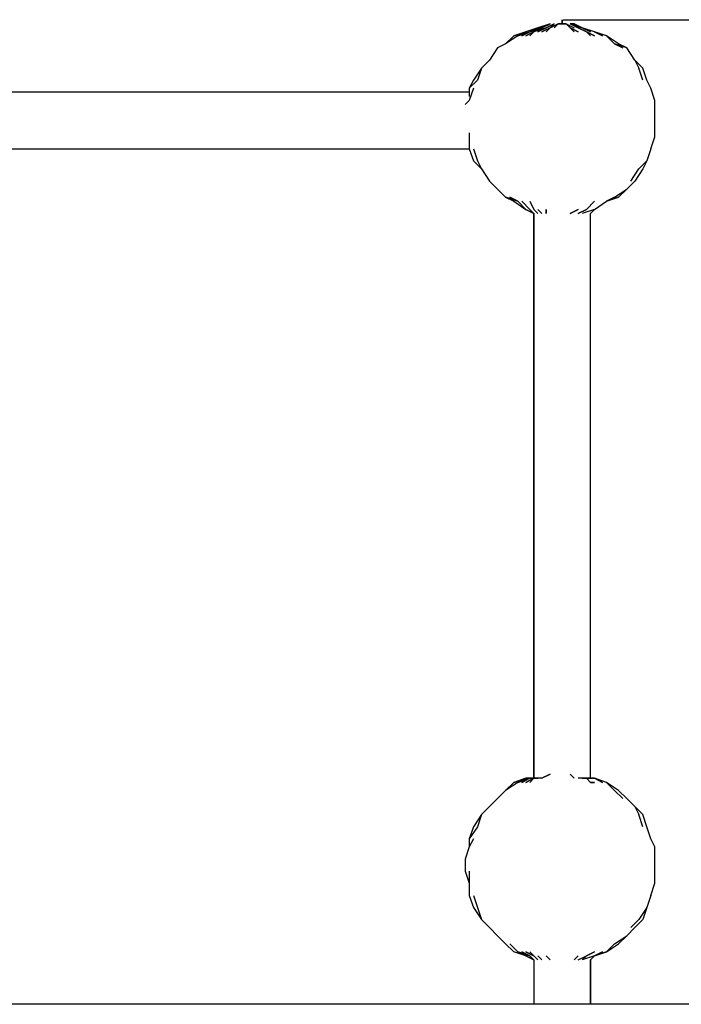
# Model space of a CAD drawing. Extents: x -2608 to 2608, y 0 to 1564.
# Drawn here: x 540 to 1234, y 0 to 1033 of the extents above; entities that cross this region are included whole.
import ezdxf

# ---------------------------------------------------------------- set-up
doc = ezdxf.new("R2010")
doc.units = 0
doc.header["$LTSCALE"] = 5
doc.header["$PDMODE"] = 33
doc.header["$PDSIZE"] = 20
doc.layers.get('Defpoints').update_dxf_attribs({"linetype": 'CONTINUOUS'})
for name, color, linetype in [('Lg_area', 4, 'CONTINUOUS'), ('Lg_dim', 7, 'CONTINUOUS'), ('Lg_prod', 40, 'CONTINUOUS')]:
    doc.layers.add(name, color=color, linetype=linetype)
doc.styles.add('LG1', font='ARIAL.TTF', dxfattribs={"height": 185})
doc.styles.get("Standard").update_dxf_attribs({"font": 'SIMPLEX'})
doc.dimstyles.new('LG_DIM', dxfattribs={"dimtxt": 2.5, "dimasz": 2.5, "dimexe": 1.25, "dimexo": 0.625, "dimtad": 1, "dimdec": 4, "dimdsep": 46, "dimlunit": 6, "dimtxsty": 'Standard', "dimcen": 2.5, "dimadec": 0, "dimazin": 0, "dimtfac": 1, "dimtdec": 4, "dimtmove": 0, "dimatfit": 3, "dimfxl": 0, "dimtolj": 1, "dimtzin": 0, "dimarcsym": 0})

# ---------------------------------------------------------------- blocks, each defined once
blk = doc.blocks.new('*D6')
at = {"layer": 'Defpoints', "color": 0}
for p in [(1109.2, 1033), (1867.9, 1033), (2608, 0)]:
    blk.add_point(p, dxfattribs=at)
at = {"layer": 'Lg_dim', "color": 0, "lineweight": -2}
for p, q in [((1110.2, 1033), (1917.9, 1033)), ((1867.9, 913), (1867.9, 661)), ((1867.9, 120), (1867.9, 372)), ((2607, 0), (1817.9, 0))]:
    blk.add_line(p, q, dxfattribs=at)
at = {"layer": 'Lg_dim', "color": 0}
for points in [[(1847.9, 913), (1887.9, 913), (1867.9, 1033)], [(1847.9, 120), (1887.9, 120), (1867.9, 0)]]:
    blk.add_solid(points, dxfattribs=at)
at = {"layer": 'Lg_dim', "color": 4, "insert": (1867.9, 516.5), "char_height": 185, "attachment_point": 5, "style": 'LG1'}
blk.add_mtext('\\A1;1030', dxfattribs=at)

msp = doc.modelspace()

# ---------------------------------------------------------------- linework, layer by layer
at = {"layer": 'Lg_area'}
msp.add_line((2607.9577, -0.0015), (-29.6374, -0.0015), dxfattribs=at)
at = {"layer": 'Lg_prod'}
for p, q in [((1083.8257, 1024.5539), (1071.1246, 1020.3202)), ((1083.8257, 1024.5539), (1071.1246, 1020.3202)), ((1075.3583, 1020.3202), (1083.8257, 1024.5539)), ((1088.0594, 1024.5539), (1075.3583, 1020.3202)), ((1075.3583, 1020.3202), (1088.0594, 1024.5539)), ((1083.8257, 1024.5539), (1075.3583, 1020.3202)), ((1079.592, 1020.3202), (1088.0594, 1024.5539)), ((1092.2931, 1024.5539), (1079.592, 1020.3202)), ((1092.2931, 1024.5539), (1079.592, 1020.3202)), ((1088.0594, 1024.5539), (1079.592, 1020.3202)), ((1083.8257, 1024.5539), (1096.5268, 1028.7876)), ((1096.5268, 1028.7876), (1083.8257, 1024.5539)), ((1083.8257, 1020.3202), (1092.2931, 1024.5539)), ((1092.2931, 1024.5539), (1083.8257, 1020.3202)), ((1096.5268, 1028.7876), (1088.0594, 1024.5539)), ((1088.0594, 1024.5539), (1096.5268, 1028.7876)), ((1096.5268, 1028.7876), (1088.0594, 1024.5539)), ((1096.5268, 1028.7876), (1088.0594, 1024.5539)), ((1088.0594, 1020.3202), (1096.5268, 1024.5539)), ((1096.5268, 1024.5539), (1088.0594, 1020.3202)), ((1092.2931, 1024.5539), (1100.7605, 1028.7876)), ((1100.7605, 1028.7876), (1092.2931, 1024.5539)), ((1092.2931, 1024.5539), (1100.7605, 1028.7876)), ((1100.7605, 1028.7876), (1092.2931, 1024.5539)), ((1092.2931, 1020.3202), (1096.5268, 1024.5539)), ((1096.5268, 1024.5539), (1092.2931, 1020.3202)), ((1096.5268, 1024.5539), (1100.7605, 1028.7876)), ((1096.5268, 1024.5539), (1104.9942, 1028.7876)), ((1104.9942, 1028.7876), (1096.5268, 1024.5539)), ((1100.7605, 1028.7876), (1096.5268, 1024.5539)), ((1100.7605, 1024.5539), (1104.9942, 1028.7876)), ((1100.7605, 1024.5539), (1104.9942, 1028.7876)), ((1109.2279, 1028.7876), (1104.9942, 1028.7876)), ((1104.9942, 1028.7876), (1109.2279, 1028.7876)), ((1104.9942, 1028.7876), (1109.2279, 1028.7876)), ((1109.2279, 1028.7876), (1104.9942, 1028.7876)), ((1109.2279, 1028.7876), (1109.2279, 1033.0213)), ((1109.2279, 1033.0213), (1109.2279, 1028.7876)), ((1109.2279, 1028.7876), (1109.2279, 1033.0213)), ((1109.2279, 1033.0213), (1109.2279, 1028.7876)), ((1113.4616, 1028.7876), (1109.2279, 1028.7876)), ((1109.2279, 1028.7876), (1113.4616, 1028.7876)), ((1113.4616, 1028.7876), (1109.2279, 1028.7876)), ((1109.2279, 1028.7876), (1113.4616, 1028.7876)), ((1113.4616, 1028.7876), (1117.6953, 1024.5539)), ((1113.4616, 1028.7876), (1121.929, 1024.5539)), ((1113.4616, 1028.7876), (1117.6953, 1024.5539)), ((1117.6953, 1024.5539), (1113.4616, 1028.7876)), ((1113.4616, 1028.7876), (1121.929, 1024.5539)), ((1117.6953, 1024.5539), (1113.4616, 1028.7876)), ((1121.929, 1028.7876), (1117.6953, 1028.7876)), ((1126.1627, 1024.5539), (1117.6953, 1028.7876)), ((1117.6953, 1028.7876), (1130.3964, 1024.5539)), ((1130.3964, 1024.5539), (1117.6953, 1028.7876)), ((1117.6953, 1028.7876), (1126.1627, 1024.5539)), ((1126.1627, 1024.5539), (1117.6953, 1028.7876)), ((1117.6953, 1028.7876), (1126.1627, 1024.5539)), ((1117.6953, 1028.7876), (1130.3964, 1024.5539)), ((1130.3964, 1024.5539), (1117.6953, 1028.7876)), ((1117.6953, 1024.5539), (1121.929, 1020.3202)), ((1121.929, 1020.3202), (1117.6953, 1024.5539)), ((1117.6953, 1024.5539), (1126.1627, 1020.3202)), ((1126.1627, 1020.3202), (1117.6953, 1024.5539)), ((1130.3964, 1024.5539), (1121.929, 1028.7876)), ((1121.929, 1028.7876), (1130.3964, 1024.5539)), ((1134.6301, 1020.3202), (1126.1627, 1024.5539)), ((1126.1627, 1024.5539), (1134.6301, 1020.3202)), ((1134.6301, 1020.3202), (1126.1627, 1024.5539)), ((1126.1627, 1024.5539), (1134.6301, 1020.3202)), ((1143.0975, 1020.3202), (1130.3964, 1024.5539)), ((1130.3964, 1024.5539), (1138.8638, 1020.3202)), ((1138.8638, 1020.3202), (1130.3964, 1024.5539)), ((1143.0975, 1020.3202), (1130.3964, 1024.5539)), ((1058.4235, 1016.0865), (1049.9561, 1007.6191)), ((1062.6572, 1016.0865), (1049.9561, 1007.6191)), ((1058.4235, 1016.0865), (1071.1246, 1020.3202)), ((1071.1246, 1020.3202), (1058.4235, 1016.0865)), ((1062.6572, 1016.0865), (1071.1246, 1020.3202)), ((1062.6572, 1016.0865), (1075.3583, 1020.3202)), ((1075.3583, 1020.3202), (1062.6572, 1016.0865)), ((1071.1246, 1020.3202), (1062.6572, 1016.0865)), ((1066.8909, 1016.0865), (1075.3583, 1020.3202)), ((1075.3583, 1020.3202), (1066.8909, 1016.0865)), ((1071.1246, 1016.0865), (1079.592, 1020.3202)), ((1079.592, 1020.3202), (1071.1246, 1016.0865)), ((1075.3583, 1016.0865), (1079.592, 1020.3202)), ((1079.592, 1020.3202), (1075.3583, 1016.0865)), ((1134.6301, 1020.3202), (1138.8638, 1016.0865)), ((1138.8638, 1016.0865), (1134.6301, 1020.3202)), ((1134.6301, 1020.3202), (1143.0975, 1016.0865)), ((1143.0975, 1016.0865), (1134.6301, 1020.3202)), ((1155.7986, 1016.0865), (1143.0975, 1020.3202)), ((1143.0975, 1020.3202), (1151.5649, 1016.0865)), ((1151.5649, 1016.0865), (1143.0975, 1020.3202)), ((1155.7986, 1016.0865), (1143.0975, 1020.3202)), ((1168.4997, 1007.6191), (1155.7986, 1016.0865)), ((1164.266, 1007.6191), (1155.7986, 1016.0865)), ((1041.4887, 1003.3854), (1033.0213, 990.6843)), ((1049.9561, 1007.6191), (1041.4887, 1003.3854)), ((1049.9561, 1007.6191), (1041.4887, 1003.3854)), ((1176.9671, 1003.3854), (1164.266, 1007.6191)), ((1164.266, 1007.6191), (1172.7334, 1003.3854)), ((1164.266, 1007.6191), (1172.7334, 1003.3854)), ((1176.9671, 1003.3854), (1164.266, 1007.6191)), ((1176.9671, 1003.3854), (1168.4997, 1007.6191)), ((1168.4997, 1007.6191), (1176.9671, 1003.3854)), ((1185.4345, 990.6843), (1176.9671, 1003.3854)), ((1024.5539, 982.2169), (1016.0865, 969.5158)), ((1024.5539, 982.2169), (1020.3202, 969.5158)), ((1033.0213, 990.6843), (1024.5539, 982.2169)), ((1185.4345, 990.6843), (1189.6682, 982.2169)), ((1193.9019, 982.2169), (1185.4345, 990.6843)), ((1193.9019, 969.5158), (1189.6682, 982.2169)), ((1198.1356, 969.5158), (1193.9019, 982.2169)), ((1016.0865, 969.5158), (1011.8528, 961.0484)), ((1020.3202, 969.5158), (1011.8528, 961.0484)), ((1011.8528, 961.0484), (1011.8528, 952.581)), ((1016.0865, 961.0484), (1011.8528, 948.3473)), ((1202.3693, 961.0484), (1198.1356, 969.5158)), ((1206.603, 948.3473), (1202.3693, 961.0484)), ((1011.8528, 956.8147), (93.1399, 956.8147)), ((1011.8528, 948.3473), (1007.6191, 944.1136)), ((1206.603, 935.6462), (1206.603, 948.3473)), ((1206.603, 922.9451), (1206.603, 935.6462)), ((1206.603, 910.244), (1206.603, 922.9451)), ((1011.8528, 914.4777), (1011.8528, 910.244)), ((1011.8528, 910.244), (1011.8528, 897.5429)), ((1202.3693, 897.5429), (1206.603, 910.244)), ((93.1399, 897.5429), (1011.8528, 897.5429)), ((1011.8528, 897.5429), (1016.0865, 884.8418)), ((1016.0865, 897.5429), (1020.3202, 884.8418)), ((1202.3693, 897.5429), (1198.1356, 884.8418)), ((1016.0865, 884.8418), (1024.5539, 876.3744)), ((1020.3202, 884.8418), (1024.5539, 876.3744)), ((1198.1356, 884.8418), (1189.6682, 876.3744)), ((1198.1356, 884.8418), (1193.9019, 876.3744)), ((1024.5539, 876.3744), (1033.0213, 863.6733)), ((1181.2008, 863.6733), (1189.6682, 876.3744)), ((1193.9019, 876.3744), (1185.4345, 863.6733)), ((1033.0213, 863.6733), (1041.4887, 855.2059)), ((1176.9671, 855.2059), (1185.4345, 863.6733)), ((1041.4887, 855.2059), (1049.9561, 846.7385)), ((1164.266, 846.7385), (1176.9671, 855.2059)), ((1168.4997, 846.7385), (1176.9671, 855.2059)), ((1049.9561, 846.7385), (1062.6572, 842.5048)), ((1058.4235, 842.5048), (1049.9561, 846.7385)), ((1049.9561, 846.7385), (1058.4235, 842.5048)), ((1062.6572, 842.5048), (1049.9561, 846.7385)), ((1062.6572, 842.5048), (1054.1898, 846.7385)), ((1054.1898, 846.7385), (1062.6572, 842.5048)), ((1058.4235, 842.5048), (1071.1246, 834.0374)), ((1062.6572, 842.5048), (1071.1246, 834.0374)), ((1066.8909, 842.5048), (1075.3583, 834.0374)), ((1075.3583, 842.5048), (1079.592, 834.0374)), ((1143.0975, 842.5048), (1134.6301, 834.0374)), ((1134.6301, 834.0374), (1143.0975, 842.5048)), ((1143.0975, 834.0374), (1155.7986, 842.5048)), ((1164.266, 846.7385), (1155.7986, 842.5048)), ((1155.7986, 842.5048), (1164.266, 846.7385)), ((1168.4997, 846.7385), (1155.7986, 842.5048)), ((1155.7986, 842.5048), (1168.4997, 846.7385)), ((1164.266, 846.7385), (1155.7986, 842.5048)), ((1155.7986, 842.5048), (1164.266, 846.7385)), ((1079.592, 829.8037), (1071.1246, 834.0374)), ((1071.1246, 834.0374), (1079.592, 829.8037)), ((1075.3583, 834.0374), (1079.592, 829.8037)), ((1075.3583, 834.0374), (1079.592, 829.8037)), ((1075.3583, 834.0374), (1079.592, 829.8037)), ((1079.592, 829.8037), (1075.3583, 834.0374)), ((1083.8257, 829.8037), (1079.592, 834.0374)), ((1079.592, 834.0374), (1083.8257, 829.8037)), ((1079.592, 237.0857), (1079.592, 829.8037)), ((1079.592, 829.8037), (1079.592, 237.0857)), ((1088.0594, 829.8037), (1083.8257, 834.0374)), ((1083.8257, 834.0374), (1088.0594, 829.8037)), ((1092.2931, 829.8037), (1092.2931, 834.0374)), ((1092.2931, 834.0374), (1092.2931, 829.8037)), ((1126.1627, 834.0374), (1117.6953, 829.8037)), ((1117.6953, 829.8037), (1126.1627, 834.0374)), ((1126.1627, 829.8037), (1134.6301, 834.0374)), ((1134.6301, 834.0374), (1126.1627, 829.8037)), ((1143.0975, 834.0374), (1130.3964, 829.8037)), ((1138.8638, 829.8037), (1143.0975, 834.0374)), ((1138.8638, 237.0857), (1138.8638, 829.8037)), ((1088.0594, 237.0857), (1096.5268, 241.3194)), ((1096.5268, 241.3194), (1088.0594, 237.0857)), ((1117.6953, 241.3194), (1121.929, 237.0857)), ((1121.929, 237.0857), (1117.6953, 241.3194)), ((1049.9561, 224.3846), (1058.4235, 232.852)), ((1062.6572, 232.852), (1049.9561, 224.3846)), ((1058.4235, 232.852), (1071.1246, 237.0857)), ((1071.1246, 237.0857), (1058.4235, 232.852)), ((1062.6572, 232.852), (1071.1246, 237.0857)), ((1075.3583, 237.0857), (1062.6572, 232.852)), ((1062.6572, 232.852), (1075.3583, 237.0857)), ((1071.1246, 237.0857), (1062.6572, 232.852)), ((1066.8909, 232.852), (1075.3583, 237.0857)), ((1075.3583, 237.0857), (1066.8909, 232.852)), ((1071.1246, 232.852), (1079.592, 237.0857)), ((1079.592, 237.0857), (1071.1246, 232.852)), ((1079.592, 237.0857), (1071.1246, 237.0857)), ((1079.592, 237.0857), (1071.1246, 237.0857)), ((1075.3583, 232.852), (1079.592, 237.0857)), ((1075.3583, 237.0857), (1079.592, 237.0857)), ((1083.8257, 237.0857), (1075.3583, 237.0857)), ((1079.592, 237.0857), (1075.3583, 237.0857)), ((1075.3583, 232.852), (1079.592, 237.0857)), ((1079.592, 237.0857), (1075.3583, 237.0857)), ((1088.0594, 237.0857), (1079.592, 237.0857)), ((1079.592, 237.0857), (1083.8257, 237.0857)), ((1134.6301, 237.0857), (1126.1627, 237.0857)), ((1130.3964, 237.0857), (1134.6301, 237.0857)), ((1130.3964, 237.0857), (1138.8638, 237.0857)), ((1134.6301, 237.0857), (1143.0975, 237.0857)), ((1138.8638, 237.0857), (1134.6301, 237.0857)), ((1134.6301, 237.0857), (1138.8638, 232.852)), ((1138.8638, 232.852), (1134.6301, 237.0857)), ((1143.0975, 237.0857), (1138.8638, 237.0857)), ((1138.8638, 232.852), (1143.0975, 232.852)), ((1143.0975, 232.852), (1138.8638, 232.852)), ((1155.7986, 232.852), (1143.0975, 237.0857)), ((1143.0975, 237.0857), (1151.5649, 232.852)), ((1151.5649, 232.852), (1143.0975, 237.0857)), ((1155.7986, 232.852), (1143.0975, 237.0857)), ((1168.4997, 224.3846), (1155.7986, 232.852)), ((1164.266, 224.3846), (1155.7986, 232.852)), ((1049.9561, 224.3846), (1041.4887, 215.9172)), ((1172.7334, 215.9172), (1164.266, 224.3846)), ((1176.9671, 215.9172), (1168.4997, 224.3846)), ((1033.0213, 207.4498), (1024.5539, 198.9824)), ((1041.4887, 215.9172), (1033.0213, 207.4498)), ((1185.4345, 207.4498), (1176.9671, 215.9172)), ((1185.4345, 207.4498), (1189.6682, 198.9824)), ((1193.9019, 198.9824), (1185.4345, 207.4498)), ((1024.5539, 198.9824), (1016.0865, 186.2813)), ((1024.5539, 198.9824), (1020.3202, 186.2813)), ((1193.9019, 186.2813), (1189.6682, 198.9824)), ((1198.1356, 186.2813), (1193.9019, 198.9824)), ((1016.0865, 186.2813), (1011.8528, 173.5802)), ((1020.3202, 186.2813), (1011.8528, 173.5802)), ((1202.3693, 173.5802), (1198.1356, 186.2813)), ((1011.8528, 173.5802), (1011.8528, 165.1128)), ((1016.0865, 173.5802), (1011.8528, 165.1128)), ((1206.603, 165.1128), (1202.3693, 173.5802)), ((1011.8528, 165.1128), (1007.6191, 152.4117)), ((1206.603, 152.4117), (1206.603, 165.1128)), ((1007.6191, 152.4117), (1007.6191, 139.7106)), ((1206.603, 139.7106), (1206.603, 152.4117)), ((1007.6191, 139.7106), (1011.8528, 127.0095)), ((1011.8528, 139.7106), (1011.8528, 127.0095)), ((1206.603, 127.0095), (1206.603, 139.7106)), ((1011.8528, 127.0095), (1011.8528, 114.3084)), ((1202.3693, 114.3084), (1206.603, 127.0095)), ((1011.8528, 114.3084), (1016.0865, 101.6073)), ((1016.0865, 114.3084), (1020.3202, 101.6073)), ((1202.3693, 114.3084), (1198.1356, 101.6073)), ((1016.0865, 101.6073), (1024.5539, 88.9062)), ((1020.3202, 101.6073), (1024.5539, 88.9062)), ((1198.1356, 101.6073), (1189.6682, 88.9062)), ((1198.1356, 101.6073), (1193.9019, 88.9062)), ((1024.5539, 88.9062), (1033.0213, 80.4388)), ((1181.2008, 80.4388), (1189.6682, 88.9062)), ((1193.9019, 88.9062), (1185.4345, 80.4388)), ((1033.0213, 80.4388), (1041.4887, 71.9714)), ((1176.9671, 71.9714), (1185.4345, 80.4388)), ((1041.4887, 71.9714), (1049.9561, 63.504)), ((1049.9561, 63.504), (1058.4235, 55.0366)), ((1054.1898, 63.504), (1062.6572, 55.0366)), ((1155.7986, 55.0366), (1164.266, 63.504)), ((1155.7986, 55.0366), (1168.4997, 63.504)), ((1164.266, 63.504), (1176.9671, 71.9714)), ((1176.9671, 71.9714), (1168.4997, 63.504)), ((1071.1246, 50.8029), (1058.4235, 55.0366)), ((1071.1246, 50.8029), (1058.4235, 55.0366)), ((1062.6572, 55.0366), (1071.1246, 50.8029)), ((1062.6572, 55.0366), (1071.1246, 50.8029)), ((1062.6572, 55.0366), (1075.3583, 50.8029)), ((1075.3583, 50.8029), (1062.6572, 55.0366)), ((1075.3583, 50.8029), (1066.8909, 55.0366)), ((1066.8909, 55.0366), (1075.3583, 50.8029)), ((1079.592, 50.8029), (1071.1246, 55.0366)), ((1071.1246, 55.0366), (1079.592, 50.8029)), ((1079.592, 50.8029), (1075.3583, 55.0366)), ((1075.3583, 55.0366), (1079.592, 50.8029)), ((1143.0975, 55.0366), (1134.6301, 50.8029)), ((1134.6301, 50.8029), (1143.0975, 55.0366)), ((1155.7986, 55.0366), (1143.0975, 50.8029)), ((1143.0975, 50.8029), (1155.7986, 55.0366)), ((1151.5649, 55.0366), (1143.0975, 50.8029)), ((1143.0975, 50.8029), (1151.5649, 55.0366)), ((1079.592, 46.5692), (1071.1246, 50.8029)), ((1071.1246, 50.8029), (1079.592, 46.5692)), ((1075.3583, 50.8029), (1079.592, 46.5692)), ((1075.3583, 50.8029), (1079.592, 46.5692)), ((1075.3583, 50.8029), (1079.592, 46.5692)), ((1079.592, 46.5692), (1075.3583, 50.8029)), ((1083.8257, 46.5692), (1079.592, 50.8029)), ((1079.592, 50.8029), (1083.8257, 46.5692)), ((1079.592, 46.5692), (1079.592, -0.0015)), ((1088.0594, 46.5692), (1083.8257, 50.8029)), ((1083.8257, 50.8029), (1088.0594, 46.5692)), ((1096.5268, 46.5692), (1092.2931, 50.8029)), ((1092.2931, 50.8029), (1096.5268, 46.5692)), ((1126.1627, 50.8029), (1121.929, 46.5692)), ((1121.929, 46.5692), (1126.1627, 50.8029)), ((1126.1627, 46.5692), (1134.6301, 50.8029)), ((1134.6301, 50.8029), (1130.3964, 46.5692)), ((1143.0975, 50.8029), (1130.3964, 46.5692)), ((1138.8638, 46.5692), (1143.0975, 50.8029)), ((1138.8638, -0.0015), (1138.8638, 46.5692)), ((1138.8638, 46.5692), (1138.8638, -0.0015))]:
    msp.add_line(p, q, dxfattribs=at)

# ---------------------------------------------------------------- dimensions: what is measured, and where the dimension line sits
at = {"layer": 'Lg_dim'}
dim = msp.add_linear_dim(base=(1867.9327, 1033.0213), p1=(2607.9577, -0.0015), p2=(1109.2279, 1033.0213), angle=90, dimstyle='LG_DIM', override={"dimtxt": 185, "dimasz": 120, "dimexe": 50, "dimexo": 1, "dimgap": 50, "dimtad": 0, "dimtih": 1, "dimtoh": 1, "dimdec": 0, "dimrnd": 10, "dimlunit": 2, "dimtxsty": 'LG1', "dimclrt": 4, "dimadec": 4, "dimtdec": 0}, dxfattribs=at)
dim.commit()
dim.dimension.update_dxf_attribs({"geometry": '*D6', "text_midpoint": (1867.9327, 516.5099)})

doc.saveas('drawing.dxf')
